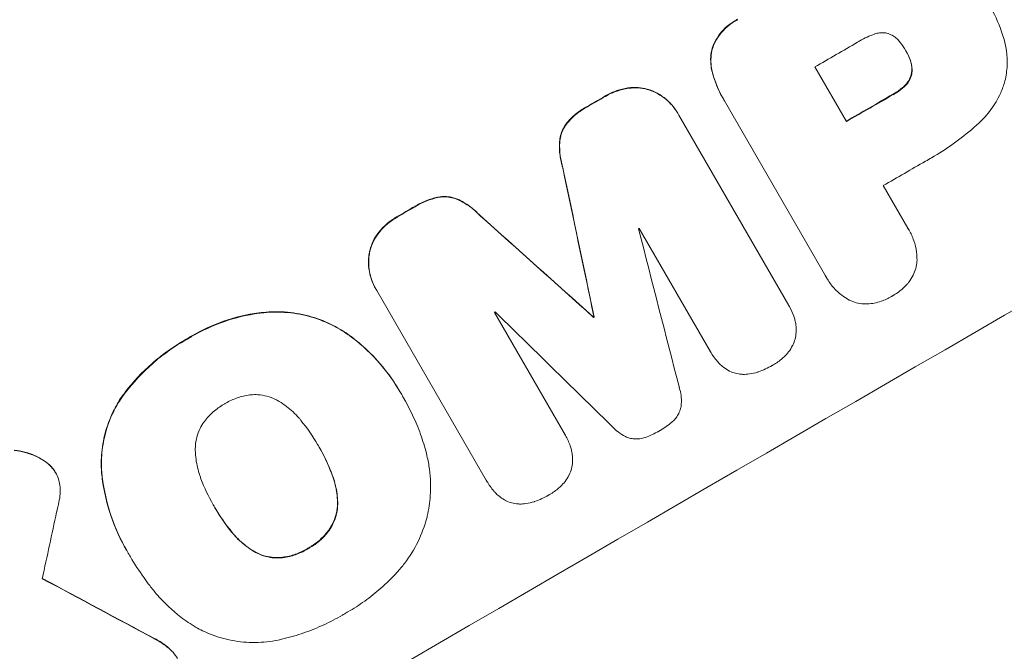
# Model space of a CAD drawing. Units: millimetres. Extents: x -3937 to 4543, y -3924 to 3735.
# Drawn here: x 2007 to 2118, y -1950 to -1879 of the extents above; entities that cross this region are included whole.
import ezdxf

# ---------------------------------------------------------------- set-up
doc = ezdxf.new("R2010")
doc.units = ezdxf.units.MM
doc.header["$LTSCALE"] = 20
doc.layers.add('2d', color=230, linetype='Continuous')

msp = doc.modelspace()

# ---------------------------------------------------------------- linework, layer by layer
at = {"layer": '2d', "lineweight": 0}
for p, q in [((2106.61, -1882.66), (2106.64, -1882.7)), ((2096.38, -1884.46), (2099.93, -1890.59)), ((2086.1, -1888), (2086.13, -1888.04)), ((2097.58, -1907.88), (2086.26, -1888.27)), ((2081.02, -1889.65), (2081.05, -1889.7)), ((2081.14, -1889.86), (2093.46, -1911.2)), ((2104.06, -1897.76), (2106.82, -1902.54)), ((2084.64, -1916.31), (2076.7, -1902.56)), ((2106.93, -1902.72), (2106.96, -1902.76)), ((2097.68, -1908.07), (2097.71, -1908.11)), ((2047.12, -1909.3), (2047.15, -1909.34)), ((2059.57, -1930.85), (2047.25, -1909.51)), ((2093.53, -1911.32), (2093.56, -1911.37)), ((2060.46, -1911.98), (2068.4, -1925.72)), ((2071.54, -1912.49), (2071.56, -1912.53)), ((2071.61, -1912.44), (2071.64, -1912.49)), ((2084.65, -1916.34), (2084.68, -1916.38)), ((2049.89, -1920.91), (2049.92, -1920.96)), ((2050.31, -1921.65), (2050.33, -1921.7)), ((2068.4, -1925.74), (2068.43, -1925.78)), ((2040.69, -1926.9), (2040.71, -1926.95)), ((2011.2, -1929.9), (2011.23, -1929.94)), ((2059.58, -1930.88), (2059.61, -1930.92)), ((2029, -1933.71), (2029.03, -1933.75)), ((2019.18, -1938.63), (2019.21, -1938.67)), ((2019.6, -1939.33), (2019.62, -1939.37))]:
    msp.add_line(p, q, dxfattribs=at)
for centre, major_axis, ratio, start_param, end_param in [((2099.89, -1889.22), (-952.63, -550), 0.052336, -1.683074, -1.458518), ((2143.07, -1964), (-950.9, -549), 0.052336, -1.68328, -1.458313), ((2125.66, -1933.85), (-950.03, -548.5), 0.052336, -1.575233, -1.570196), ((2121.21, -1926.15), (-950.9, -549), 0.052336, -1.550147, -1.548045), ((2129.2, -1939.98), (-950.9, -549), 0.052336, -1.575711, -1.570196), ((2133.34, -1947.15), (-950.03, -548.5), 0.052336, -1.575188, -1.570196), ((2076.55, -1848.79), (723.46, -3448.8), 0.005081, -1.558246, -1.553405), ((2121.21, -1926.15), (-950.9, -549), 0.052336, -1.527693, -1.52558), ((2186.8, -2039.75), (-2625.97, 2352.58), 0.005076, -1.522341, -1.517502), ((2128.57, -1938.89), (-950.03, -548.5), 0.052336, -1.546403, -1.546311), ((2080.54, -1855.69), (-1012.26, 3947.08), 0.003793, 1.581712, 1.58623), ((2128.57, -1938.89), (-950.03, -548.5), 0.052336, -1.529373, -1.52928), ((2210.05, -2080.02), (2917.78, -2859.95), 0.003773, 1.621248, 1.625756), ((2131.6, -1944.13), (-950.9, -549), 0.052336, -1.537909, -1.53783), ((2071.21, -1839.54), (344.85, 1595.95), 0.023624, 1.635339, 1.640039), ((2213.08, -2085.27), (-1838.54, 989.05), 0.014477, -1.459077, -1.452188)]:
    msp.add_ellipse(centre, major_axis=major_axis, ratio=ratio, start_param=start_param, end_param=end_param, dxfattribs=at)
at = {"layer": '2d', "lineweight": 0, "extrusion": (0, 0, -1)}
for centre, major_axis, ratio, start_param, end_param in [((2099.89, -1889.22), (950.9, 549), 0.052336, -1.68328, -1.458313), ((2121.21, -1926.15), (950.03, 548.5), 0.052336, -1.593568, -1.591464), ((2129.2, -1939.98), (950.03, 548.5), 0.052336, -1.571397, -1.565877), ((2076.55, -1848.79), (-722.8, 3445.66), 0.005081, -1.588217, -1.583372), ((2121.21, -1926.15), (950.03, 548.5), 0.052336, -1.616053, -1.613939), ((2186.8, -2039.75), (2623.58, -2350.44), 0.005076, -1.624125, -1.619282), ((2131.6, -1944.13), (950.03, 548.5), 0.052336, -1.603793, -1.603714), ((2213.08, -2085.27), (1836.87, -988.15), 0.014477, -1.689509, -1.682596)]:
    msp.add_ellipse(centre, major_axis=major_axis, ratio=ratio, start_param=start_param, end_param=end_param, dxfattribs=at)
at = {"layer": '2d', "lineweight": 0}
for points, knots in [([(2115.87, -1877.34), (2115.9, -1877.39), (2115.93, -1877.45), (2116.51, -1878.44), (2116.98, -1879.46), (2117.44, -1880.81), (2117.53, -1881.1), (2117.61, -1881.38)], [51.750604, 51.750604, 51.750604, 51.750604, 51.941877, 51.941877, 55.188244, 55.188244, 56.04104, 56.04104, 56.04104, 56.04104]), ([(2087.73, -1879.11), (2087.62, -1879.17), (2087.52, -1879.22), (2087.11, -1879.46), (2086.8, -1879.68), (2086.24, -1880.17), (2085.97, -1880.45), (2085.51, -1881.05), (2085.31, -1881.38), (2085.04, -1881.92), (2084.96, -1882.12), (2084.89, -1882.33)], [25.466659, 25.466659, 25.466659, 25.466659, 25.818817, 25.818817, 26.894623, 26.894623, 27.97043, 27.97043, 29.046236, 29.046236, 29.685197, 29.685197, 29.685197, 29.685197]), ([(2084.91, -1882.37), (2084.99, -1882.17), (2085.07, -1881.96), (2085.33, -1881.42), (2085.54, -1881.1), (2086, -1880.49), (2086.26, -1880.22), (2086.83, -1879.72), (2087.13, -1879.51), (2087.54, -1879.27), (2087.65, -1879.21), (2087.76, -1879.16)], [4.739961, 4.739961, 4.739961, 4.739961, 5.378946, 5.378946, 6.454744, 6.454744, 7.530542, 7.530542, 8.60634, 8.60634, 8.958498, 8.958498, 8.958498, 8.958498]), ([(2104.62, -1880.71), (2104.61, -1880.71), (2104.6, -1880.7), (2104.44, -1880.66), (2104.28, -1880.63), (2103.95, -1880.61), (2103.79, -1880.62), (2103.46, -1880.66), (2103.3, -1880.7), (2103.14, -1880.76), (2103.12, -1880.76), (2103.11, -1880.76)], [9.246192, 9.246192, 9.246192, 9.246192, 9.277038, 9.277038, 9.740894, 9.740894, 10.204751, 10.204751, 10.668607, 10.668607, 10.710232, 10.710232, 10.710232, 10.710232]), ([(2105.97, -1881.71), (2105.92, -1881.65), (2105.87, -1881.58), (2105.69, -1881.38), (2105.55, -1881.25), (2105.25, -1881.02), (2105.09, -1880.92), (2104.82, -1880.79), (2104.72, -1880.75), (2104.62, -1880.71)], [8.899952, 8.899952, 8.899952, 8.899952, 9.131179, 9.131179, 9.668303, 9.668303, 10.205427, 10.205427, 10.524717, 10.524717, 10.524717, 10.524717]), ([(2103.11, -1880.76), (2102.52, -1880.97), (2101.96, -1881.23), (2101.35, -1881.58), (2101.26, -1881.64), (2101.17, -1881.69)], [42.669146, 42.669146, 42.669146, 42.669146, 44.45714, 44.45714, 44.776005, 44.776005, 44.776005, 44.776005]), ([(2106.64, -1882.7), (2106.63, -1882.68), (2106.61, -1882.66), (2106.42, -1882.32), (2106.21, -1882.01), (2105.97, -1881.71)], [21.906338, 21.906338, 21.906338, 21.906338, 21.981248, 21.981248, 23.082221, 23.082221, 23.082221, 23.082221]), ([(2117.61, -1881.38), (2117.74, -1881.82), (2117.83, -1882.27), (2117.97, -1883.32), (2117.99, -1883.92), (2117.9, -1885.1), (2117.8, -1885.68), (2117.64, -1886.29), (2117.62, -1886.35), (2117.6, -1886.41)], [29.238355, 29.238355, 29.238355, 29.238355, 30.53042, 30.53042, 32.226555, 32.226555, 33.922689, 33.922689, 34.118845, 34.118845, 34.118845, 34.118845]), ([(2084.89, -1882.33), (2084.89, -1882.33), (2084.89, -1882.33), (2084.8, -1882.65), (2084.74, -1882.99), (2084.69, -1883.67), (2084.71, -1884.02), (2084.78, -1884.61), (2084.83, -1884.85), (2084.9, -1885.09)], [27.549453, 27.549453, 27.549453, 27.549453, 27.556309, 27.556309, 28.540455, 28.540455, 29.524602, 29.524602, 30.220348, 30.220348, 30.220348, 30.220348]), ([(2084.92, -1885.13), (2084.86, -1884.9), (2084.81, -1884.66), (2084.73, -1884.07), (2084.72, -1883.72), (2084.77, -1883.03), (2084.83, -1882.7), (2084.91, -1882.38), (2084.91, -1882.37), (2084.91, -1882.37)], [1.272546, 1.272546, 1.272546, 1.272546, 1.968292, 1.968292, 2.952438, 2.952438, 3.936585, 3.936585, 3.943441, 3.943441, 3.943441, 3.943441]), ([(2107.08, -1883.65), (2106.96, -1883.32), (2106.82, -1883.02), (2106.65, -1882.72), (2106.64, -1882.71), (2106.64, -1882.7)], [16.815346, 16.815346, 16.815346, 16.815346, 17.802865, 17.802865, 17.837061, 17.837061, 17.837061, 17.837061]), ([(2107.06, -1883.6), (2107.07, -1883.64), (2107.09, -1883.69), (2107.17, -1883.92), (2107.21, -1884.11), (2107.27, -1884.5), (2107.27, -1884.7), (2107.25, -1885.01), (2107.24, -1885.11), (2107.22, -1885.22)], [9.41459, 9.41459, 9.41459, 9.41459, 9.547864, 9.547864, 10.109499, 10.109499, 10.671134, 10.671134, 10.980643, 10.980643, 10.980643, 10.980643]), ([(2107.25, -1885.26), (2107.26, -1885.16), (2107.28, -1885.05), (2107.3, -1884.75), (2107.29, -1884.55), (2107.24, -1884.16), (2107.19, -1883.96), (2107.12, -1883.73), (2107.1, -1883.69), (2107.08, -1883.65)], [6.991815, 6.991815, 6.991815, 6.991815, 7.301315, 7.301315, 7.862953, 7.862953, 8.424591, 8.424591, 8.557868, 8.557868, 8.557868, 8.557868]), ([(2084.9, -1885.09), (2084.97, -1885.36), (2085.05, -1885.62), (2085.4, -1886.63), (2085.72, -1887.34), (2086.1, -1888)], [-3.056731, -3.056731, -3.056731, -3.056731, -2.265395, -2.265395, 0, 0, 0, 0]), ([(2086.26, -1888.27), (2086.22, -1888.19), (2086.17, -1888.12), (2086.13, -1888.04), (2085.75, -1887.39), (2085.42, -1886.68), (2085.08, -1885.67), (2085, -1885.4), (2084.92, -1885.13)], [-0.26474, -0.26474, -0.26474, -0.26474, 0, 0, 0, 2.265395, 2.265395, 3.056731, 3.056731, 3.056731, 3.056731]), ([(2107.22, -1885.22), (2107.21, -1885.26), (2107.2, -1885.29), (2107.15, -1885.49), (2107.09, -1885.65), (2106.94, -1885.96), (2106.84, -1886.11), (2106.65, -1886.36), (2106.56, -1886.47), (2106.46, -1886.56)], [9.779534, 9.779534, 9.779534, 9.779534, 9.895265, 9.895265, 10.390033, 10.390033, 10.8848, 10.8848, 11.281676, 11.281676, 11.281676, 11.281676]), ([(2106.48, -1886.61), (2106.58, -1886.51), (2106.68, -1886.41), (2106.87, -1886.16), (2106.96, -1886.01), (2107.12, -1885.7), (2107.17, -1885.54), (2107.23, -1885.34), (2107.24, -1885.3), (2107.25, -1885.26)], [4.550756, 4.550756, 4.550756, 4.550756, 4.947632, 4.947632, 5.442399, 5.442399, 5.937167, 5.937167, 6.052898, 6.052898, 6.052898, 6.052898]), ([(2075.43, -1886.81), (2075, -1886.87), (2074.58, -1886.97), (2073.74, -1887.26), (2073.32, -1887.46), (2072.91, -1887.69), (2072.88, -1887.71), (2072.85, -1887.73)], [29.375792, 29.375792, 29.375792, 29.375792, 30.597549, 30.597549, 31.927928, 31.927928, 32.024661, 32.024661, 32.024661, 32.024661]), ([(2072.88, -1887.77), (2072.91, -1887.76), (2072.94, -1887.74), (2073.35, -1887.5), (2073.77, -1887.31), (2074.61, -1887.02), (2075.03, -1886.92), (2075.46, -1886.85)], [10.546313, 10.546313, 10.546313, 10.546313, 10.643046, 10.643046, 11.973476, 11.973476, 13.195189, 13.195189, 13.195189, 13.195189]), ([(2077.86, -1887.01), (2077.76, -1886.98), (2077.67, -1886.96), (2077.25, -1886.84), (2076.91, -1886.79), (2076.21, -1886.74), (2075.85, -1886.75), (2075.47, -1886.8), (2075.45, -1886.8), (2075.43, -1886.81)], [19.860436, 19.860436, 19.860436, 19.860436, 20.15219, 20.15219, 21.159847, 21.159847, 22.167505, 22.167505, 22.226978, 22.226978, 22.226978, 22.226978]), ([(2075.46, -1886.85), (2075.48, -1886.85), (2075.5, -1886.85), (2075.87, -1886.8), (2076.23, -1886.78), (2076.93, -1886.83), (2077.28, -1886.89), (2077.69, -1887), (2077.79, -1887.03), (2077.88, -1887.06)], [10.017009, 10.017009, 10.017009, 10.017009, 10.076482, 10.076482, 11.08414, 11.08414, 12.091798, 12.091798, 12.383552, 12.383552, 12.383552, 12.383552]), ([(2081.02, -1889.65), (2080.83, -1889.33), (2080.61, -1889.01), (2080.09, -1888.42), (2079.8, -1888.14), (2079.17, -1887.66), (2078.82, -1887.45), (2078.27, -1887.17), (2078.06, -1887.09), (2077.86, -1887.01)], [18.057588, 18.057588, 18.057588, 18.057588, 19.18605, 19.18605, 20.314513, 20.314513, 21.442976, 21.442976, 22.086164, 22.086164, 22.086164, 22.086164]), ([(2077.88, -1887.06), (2078.09, -1887.13), (2078.3, -1887.22), (2078.85, -1887.49), (2079.19, -1887.7), (2079.83, -1888.19), (2080.12, -1888.46), (2080.64, -1889.06), (2080.86, -1889.37), (2081.08, -1889.75), (2081.11, -1889.81), (2081.14, -1889.86)], [14.029014, 14.029014, 14.029014, 14.029014, 14.672203, 14.672203, 15.800666, 15.800666, 16.929128, 16.929128, 18.057591, 18.057591, 18.24093, 18.24093, 18.24093, 18.24093]), ([(2106.46, -1886.56), (2106.38, -1886.63), (2106.31, -1886.7), (2105.93, -1887.02), (2105.61, -1887.25), (2105.24, -1887.47), (2105.19, -1887.5), (2105.14, -1887.52)], [26.077532, 26.077532, 26.077532, 26.077532, 26.359768, 26.359768, 27.505855, 27.505855, 27.661402, 27.661402, 27.661402, 27.661402]), ([(2105.17, -1887.57), (2105.22, -1887.54), (2105.26, -1887.52), (2105.64, -1887.3), (2105.96, -1887.07), (2106.34, -1886.74), (2106.41, -1886.68), (2106.48, -1886.61)], [9.012998, 9.012998, 9.012998, 9.012998, 9.168545, 9.168545, 10.314641, 10.314641, 10.596869, 10.596869, 10.596869, 10.596869]), ([(2117.6, -1886.41), (2117.46, -1886.84), (2117.29, -1887.26), (2116.78, -1888.29), (2116.41, -1888.89), (2115.56, -1890), (2115.08, -1890.5), (2114.57, -1890.95)], [40.401319, 40.401319, 40.401319, 40.401319, 41.716935, 41.716935, 43.703518, 43.703518, 45.650266, 45.650266, 45.650266, 45.650266]), ([(2070.86, -1888.88), (2070.76, -1888.94), (2070.66, -1888.99), (2070.16, -1889.28), (2069.78, -1889.55), (2069.09, -1890.15), (2068.79, -1890.47), (2068.51, -1890.81)], [32.605065, 32.605065, 32.605065, 32.605065, 32.9407, 32.9407, 34.313405, 34.313405, 35.552149, 35.552149, 35.552149, 35.552149]), ([(2068.54, -1890.86), (2068.81, -1890.51), (2069.12, -1890.2), (2069.8, -1889.6), (2070.19, -1889.32), (2070.68, -1889.04), (2070.78, -1888.98), (2070.88, -1888.93)], [8.369266, 8.369266, 8.369266, 8.369266, 9.60801, 9.60801, 10.980715, 10.980715, 11.316351, 11.316351, 11.316351, 11.316351]), ([(2068.51, -1890.81), (2068.37, -1891), (2068.24, -1891.21), (2068.03, -1891.66), (2067.94, -1891.9), (2067.81, -1892.37), (2067.77, -1892.61), (2067.75, -1892.87)], [19.255436, 19.255436, 19.255436, 19.255436, 19.935233, 19.935233, 20.673706, 20.673706, 21.397179, 21.397179, 21.397179, 21.397179]), ([(2067.78, -1892.91), (2067.79, -1892.66), (2067.84, -1892.41), (2067.96, -1891.94), (2068.05, -1891.7), (2068.27, -1891.26), (2068.39, -1891.05), (2068.54, -1890.86)], [2.229384, 2.229384, 2.229384, 2.229384, 2.952858, 2.952858, 3.691331, 3.691331, 4.371128, 4.371128, 4.371128, 4.371128]), ([(2114.57, -1890.95), (2114.46, -1891.05), (2114.34, -1891.15), (2113.48, -1891.9), (2112.7, -1892.51), (2111.12, -1893.65), (2110.3, -1894.17), (2109.26, -1894.77), (2109.03, -1894.9), (2108.8, -1895.02)], [130.386103, 130.386103, 130.386103, 130.386103, 130.821498, 130.821498, 133.665597, 133.665597, 136.509696, 136.509696, 137.281713, 137.281713, 137.281713, 137.281713]), ([(2067.75, -1892.87), (2067.72, -1893.37), (2067.74, -1893.88), (2067.87, -1894.84), (2067.97, -1895.31), (2068.11, -1895.75)], [45.135602, 45.135602, 45.135602, 45.135602, 46.568768, 46.568768, 47.899621, 47.899621, 47.899621, 47.899621]), ([(2068.14, -1895.8), (2068, -1895.35), (2067.9, -1894.89), (2067.77, -1893.92), (2067.75, -1893.41), (2067.78, -1892.91)], [1.773365, 1.773365, 1.773365, 1.773365, 3.10445, 3.10445, 4.537396, 4.537396, 4.537396, 4.537396]), ([(2054.37, -1899.01), (2053.94, -1899.08), (2053.52, -1899.19), (2052.64, -1899.49), (2052.19, -1899.7), (2051.69, -1899.99), (2051.61, -1900.03), (2051.53, -1900.08)], [31.840962, 31.840962, 31.840962, 31.840962, 33.069964, 33.069964, 34.508106, 34.508106, 34.786404, 34.786404, 34.786404, 34.786404]), ([(2051.56, -1900.13), (2051.64, -1900.08), (2051.72, -1900.03), (2052.21, -1899.74), (2052.67, -1899.54), (2053.55, -1899.23), (2053.97, -1899.12), (2054.4, -1899.05)], [11.225392, 11.225392, 11.225392, 11.225392, 11.50369, 11.50369, 12.941834, 12.941834, 14.170838, 14.170838, 14.170838, 14.170838]), ([(2056.53, -1899.37), (2056.3, -1899.26), (2056.06, -1899.18), (2055.59, -1899.05), (2055.34, -1899.01), (2054.85, -1898.98), (2054.61, -1898.98), (2054.37, -1899.01)], [14.139242, 14.139242, 14.139242, 14.139242, 14.861562, 14.861562, 15.604842, 15.604842, 16.280637, 16.280637, 16.280637, 16.280637]), ([(2054.4, -1899.05), (2054.63, -1899.03), (2054.87, -1899.02), (2055.37, -1899.05), (2055.62, -1899.1), (2056.09, -1899.22), (2056.33, -1899.31), (2056.55, -1899.42)], [7.499221, 7.499221, 7.499221, 7.499221, 8.175463, 8.175463, 8.918899, 8.918899, 9.640621, 9.640621, 9.640621, 9.640621]), ([(2058.85, -1901.12), (2058.53, -1900.79), (2058.18, -1900.47), (2057.41, -1899.88), (2056.97, -1899.6), (2056.53, -1899.37)], [28.497615, 28.497615, 28.497615, 28.497615, 29.817779, 29.817779, 31.259717, 31.259717, 31.259717, 31.259717]), ([(2056.55, -1899.42), (2057, -1899.65), (2057.43, -1899.92), (2058.21, -1900.52), (2058.55, -1900.83), (2058.87, -1901.17)], [21.75316, 21.75316, 21.75316, 21.75316, 23.1951, 23.1951, 24.515263, 24.515263, 24.515263, 24.515263]), ([(2049.53, -1901.25), (2049.5, -1901.26), (2049.47, -1901.28), (2049.06, -1901.52), (2048.69, -1901.78), (2048.02, -1902.37), (2047.72, -1902.68), (2047.45, -1903.02)], [31.511532, 31.511532, 31.511532, 31.511532, 31.617035, 31.617035, 32.935334, 32.935334, 34.15857, 34.15857, 34.15857, 34.15857]), ([(2047.48, -1903.07), (2047.75, -1902.73), (2048.05, -1902.41), (2048.71, -1901.83), (2049.08, -1901.57), (2049.49, -1901.33), (2049.53, -1901.31), (2049.56, -1901.29)], [7.998399, 7.998399, 7.998399, 7.998399, 9.221993, 9.221993, 10.53989, 10.53989, 10.645394, 10.645394, 10.645394, 10.645394]), ([(2106.82, -1902.54), (2106.87, -1902.61), (2106.91, -1902.69), (2107.17, -1903.12), (2107.35, -1903.52), (2107.63, -1904.35), (2107.74, -1904.78), (2107.83, -1905.52), (2107.85, -1905.81), (2107.85, -1906.11)], [19.841289, 19.841289, 19.841289, 19.841289, 20.102895, 20.102895, 21.359309, 21.359309, 22.615723, 22.615723, 23.449736, 23.449736, 23.449736, 23.449736]), ([(2047.45, -1903.02), (2047.44, -1903.04), (2047.43, -1903.06), (2047.2, -1903.36), (2047.01, -1903.66), (2046.7, -1904.3), (2046.58, -1904.63), (2046.47, -1905.05), (2046.44, -1905.14), (2046.42, -1905.24)], [26.227314, 26.227314, 26.227314, 26.227314, 26.284947, 26.284947, 27.296544, 27.296544, 28.308142, 28.308142, 28.595717, 28.595717, 28.595717, 28.595717]), ([(2046.45, -1905.28), (2046.47, -1905.19), (2046.49, -1905.09), (2046.6, -1904.67), (2046.72, -1904.34), (2047.03, -1903.71), (2047.22, -1903.4), (2047.45, -1903.1), (2047.47, -1903.09), (2047.48, -1903.07)], [3.753803, 3.753803, 3.753803, 3.753803, 4.041376, 4.041376, 5.052976, 5.052976, 6.064576, 6.064576, 6.12221, 6.12221, 6.12221, 6.12221]), ([(2046.42, -1905.24), (2046.38, -1905.46), (2046.35, -1905.68), (2046.31, -1906.3), (2046.32, -1906.7), (2046.43, -1907.49), (2046.52, -1907.88), (2046.77, -1908.62), (2046.93, -1908.97), (2047.12, -1909.3)], [-4.024467, -4.024467, -4.024467, -4.024467, -3.367199, -3.367199, -2.2448, -2.2448, -1.1224, -1.1224, 0, 0, 0, 0]), ([(2047.25, -1909.51), (2047.21, -1909.45), (2047.18, -1909.4), (2047.15, -1909.34), (2046.96, -1909.02), (2046.8, -1908.66), (2046.54, -1907.92), (2046.45, -1907.53), (2046.35, -1906.75), (2046.34, -1906.35), (2046.38, -1905.73), (2046.41, -1905.5), (2046.45, -1905.28)], [-0.190975, -0.190975, -0.190975, -0.190975, 0, 0, 0, 1.1224, 1.1224, 2.244799, 2.244799, 3.367199, 3.367199, 4.024468, 4.024468, 4.024468, 4.024468]), ([(2107.85, -1906.11), (2107.85, -1906.14), (2107.85, -1906.18), (2107.82, -1906.5), (2107.78, -1906.78), (2107.64, -1907.3), (2107.54, -1907.56), (2107.29, -1908.07), (2107.14, -1908.32), (2106.89, -1908.64), (2106.82, -1908.73), (2106.74, -1908.81)], [15.311043, 15.311043, 15.311043, 15.311043, 15.418105, 15.418105, 16.22958, 16.22958, 17.041058, 17.041058, 17.852537, 17.852537, 18.183197, 18.183197, 18.183197, 18.183197]), ([(2100.16, -1910.55), (2099.9, -1910.4), (2099.65, -1910.24), (2099.07, -1909.79), (2098.74, -1909.48), (2098.17, -1908.83), (2097.92, -1908.47), (2097.71, -1908.11), (2097.67, -1908.03), (2097.62, -1907.96), (2097.58, -1907.88)], [-3.342079, -3.342079, -3.342079, -3.342079, -2.501367, -2.501367, -1.250684, -1.250684, 0, 0, 0, 0.26721, 0.26721, 0.26721, 0.26721]), ([(2106.74, -1908.81), (2106.56, -1909.01), (2106.37, -1909.2), (2105.85, -1909.65), (2105.5, -1909.9), (2105.12, -1910.12), (2105.09, -1910.14), (2105.06, -1910.16)], [27.506744, 27.506744, 27.506744, 27.506744, 28.260238, 28.260238, 29.488942, 29.488942, 29.591786, 29.591786, 29.591786, 29.591786]), ([(2103.06, -1910.94), (2102.95, -1910.96), (2102.83, -1910.98), (2102.43, -1911.04), (2102.14, -1911.04), (2101.58, -1911.01), (2101.3, -1910.96), (2100.77, -1910.82), (2100.51, -1910.72), (2100.22, -1910.58), (2100.19, -1910.56), (2100.16, -1910.55)], [20.905544, 20.905544, 20.905544, 20.905544, 21.227911, 21.227911, 22.044379, 22.044379, 22.860848, 22.860848, 23.677305, 23.677305, 23.776444, 23.776444, 23.776444, 23.776444]), ([(2105.06, -1910.16), (2105.03, -1910.17), (2105.01, -1910.18), (2104.62, -1910.41), (2104.23, -1910.59), (2103.57, -1910.81), (2103.32, -1910.88), (2103.06, -1910.94)], [29.75617, 29.75617, 29.75617, 29.75617, 29.842971, 29.842971, 31.086447, 31.086447, 31.836467, 31.836467, 31.836467, 31.836467]), ([(2093.46, -1911.2), (2093.49, -1911.26), (2093.53, -1911.31), (2093.74, -1911.69), (2093.9, -1912.03), (2094.08, -1912.54), (2094.12, -1912.69), (2094.16, -1912.84)], [17.378764, 17.378764, 17.378764, 17.378764, 17.572183, 17.572183, 18.670314, 18.670314, 19.110866, 19.110866, 19.110866, 19.110866]), ([(2034.57, -1911.97), (2034.39, -1911.99), (2034.2, -1912.01), (2032.67, -1912.21), (2031.34, -1912.53), (2028.81, -1913.41), (2027.6, -1913.97), (2026.33, -1914.72), (2026.15, -1914.82), (2025.98, -1914.93)], [84.028184, 84.028184, 84.028184, 84.028184, 84.555537, 84.555537, 88.402846, 88.402846, 92.250155, 92.250155, 92.854205, 92.854205, 92.854205, 92.854205]), ([(2026.01, -1914.97), (2026.18, -1914.87), (2026.35, -1914.76), (2027.63, -1914.02), (2028.84, -1913.46), (2031.37, -1912.58), (2032.7, -1912.26), (2034.23, -1912.05), (2034.41, -1912.03), (2034.6, -1912.01)], [30.157448, 30.157448, 30.157448, 30.157448, 30.761501, 30.761501, 34.608824, 34.608824, 38.456148, 38.456148, 38.983502, 38.983502, 38.983502, 38.983502]), ([(2044.03, -1914.44), (2043.43, -1914.02), (2042.79, -1913.64), (2041.3, -1912.91), (2040.44, -1912.6), (2038.72, -1912.14), (2037.81, -1911.99), (2036.12, -1911.88), (2035.34, -1911.89), (2034.57, -1911.97)], [48.668721, 48.668721, 48.668721, 48.668721, 50.760892, 50.760892, 53.430702, 53.430702, 56.103828, 56.103828, 58.299283, 58.299283, 58.299283, 58.299283]), ([(2034.6, -1912.01), (2035.37, -1911.93), (2036.15, -1911.92), (2037.84, -1912.03), (2038.75, -1912.19), (2040.47, -1912.64), (2041.33, -1912.96), (2042.82, -1913.69), (2043.46, -1914.06), (2044.06, -1914.48)], [27.203884, 27.203884, 27.203884, 27.203884, 29.403013, 29.403013, 32.077428, 32.077428, 34.745959, 34.745959, 36.834465, 36.834465, 36.834465, 36.834465]), ([(2094.16, -1912.84), (2094.2, -1913.01), (2094.24, -1913.19), (2094.3, -1913.65), (2094.31, -1913.93), (2094.29, -1914.21)], [14.566472, 14.566472, 14.566472, 14.566472, 15.083659, 15.083659, 15.873674, 15.873674, 15.873674, 15.873674]), ([(2025.98, -1914.93), (2025.84, -1915), (2025.71, -1915.08), (2024.97, -1915.51), (2024.37, -1915.9), (2023.19, -1916.75), (2022.61, -1917.2), (2020.94, -1918.67), (2019.91, -1919.77), (2018.87, -1921.13), (2018.74, -1921.31), (2018.62, -1921.48)], [101.234792, 101.234792, 101.234792, 101.234792, 101.696834, 101.696834, 103.81806, 103.81806, 105.939286, 105.939286, 110.181738, 110.181738, 110.788553, 110.788553, 110.788553, 110.788553]), ([(2018.65, -1921.53), (2018.77, -1921.35), (2018.9, -1921.18), (2019.94, -1919.82), (2020.97, -1918.71), (2022.64, -1917.25), (2023.21, -1916.79), (2024.39, -1915.95), (2024.99, -1915.56), (2025.74, -1915.12), (2025.87, -1915.05), (2026.01, -1914.97)], [24.821292, 24.821292, 24.821292, 24.821292, 25.428112, 25.428112, 29.670583, 29.670583, 31.791818, 31.791818, 33.913053, 33.913053, 34.375097, 34.375097, 34.375097, 34.375097]), ([(2049.89, -1920.91), (2049.39, -1920.05), (2048.81, -1919.19), (2047.5, -1917.54), (2046.76, -1916.75), (2045.36, -1915.45), (2044.71, -1914.92), (2044.03, -1914.44)], [47.981153, 47.981153, 47.981153, 47.981153, 50.974894, 50.974894, 53.968636, 53.968636, 56.307594, 56.307594, 56.307594, 56.307594]), ([(2044.06, -1914.48), (2044.23, -1914.6), (2044.39, -1914.73), (2045.66, -1915.7), (2046.67, -1916.65), (2048.48, -1918.72), (2049.26, -1919.83), (2050.01, -1921.12), (2050.1, -1921.28), (2050.19, -1921.44)], [54.51859, 54.51859, 54.51859, 54.51859, 55.099619, 55.099619, 59.030752, 59.030752, 62.961885, 62.961885, 63.509859, 63.509859, 63.509859, 63.509859]), ([(2094.29, -1914.21), (2094.29, -1914.22), (2094.29, -1914.22), (2094.27, -1914.48), (2094.23, -1914.73), (2094.11, -1915.2), (2094.02, -1915.43), (2093.9, -1915.67), (2093.9, -1915.69), (2093.89, -1915.7)], [13.725071, 13.725071, 13.725071, 13.725071, 13.746719, 13.746719, 14.470193, 14.470193, 15.193736, 15.193736, 15.241017, 15.241017, 15.241017, 15.241017]), ([(2093.89, -1915.7), (2093.76, -1915.95), (2093.61, -1916.18), (2093.3, -1916.6), (2093.13, -1916.78), (2092.95, -1916.95)], [18.144535, 18.144535, 18.144535, 18.144535, 18.925391, 18.925391, 19.625949, 19.625949, 19.625949, 19.625949]), ([(2085.7, -1917.73), (2085.62, -1917.65), (2085.53, -1917.56), (2085.16, -1917.13), (2084.9, -1916.76), (2084.68, -1916.38), (2084.67, -1916.36), (2084.65, -1916.33), (2084.64, -1916.31)], [-1.645722, -1.645722, -1.645722, -1.645722, -1.301218, -1.301218, 0, 0, 0, 0.084765, 0.084765, 0.084765, 0.084765]), ([(2092.95, -1916.95), (2092.89, -1917.01), (2092.82, -1917.07), (2092.43, -1917.41), (2092.08, -1917.66), (2091.7, -1917.88), (2091.69, -1917.88), (2091.68, -1917.89)], [28.641099, 28.641099, 28.641099, 28.641099, 28.882919, 28.882919, 30.138742, 30.138742, 30.181151, 30.181151, 30.181151, 30.181151]), ([(2086.8, -1918.55), (2086.58, -1918.43), (2086.36, -1918.29), (2085.99, -1918.01), (2085.84, -1917.88), (2085.7, -1917.73)], [23.197907, 23.197907, 23.197907, 23.197907, 23.919976, 23.919976, 24.497335, 24.497335, 24.497335, 24.497335]), ([(2091.68, -1917.89), (2091.65, -1917.91), (2091.63, -1917.92), (2091.12, -1918.21), (2090.6, -1918.45), (2090.03, -1918.65), (2090.01, -1918.66), (2089.99, -1918.66)], [39.69596, 39.69596, 39.69596, 39.69596, 39.782785, 39.782785, 41.44058, 41.44058, 41.508919, 41.508919, 41.508919, 41.508919]), ([(2088.32, -1918.93), (2088.27, -1918.92), (2088.22, -1918.92), (2087.93, -1918.9), (2087.7, -1918.86), (2087.27, -1918.75), (2087.05, -1918.67), (2086.82, -1918.56), (2086.81, -1918.55), (2086.8, -1918.55)], [18.144523, 18.144523, 18.144523, 18.144523, 18.286115, 18.286115, 18.963471, 18.963471, 19.640645, 19.640645, 19.677993, 19.677993, 19.677993, 19.677993]), ([(2089.99, -1918.66), (2089.69, -1918.77), (2089.37, -1918.84), (2088.81, -1918.91), (2088.56, -1918.93), (2088.32, -1918.93)], [23.581286, 23.581286, 23.581286, 23.581286, 24.49388, 24.49388, 25.185987, 25.185987, 25.185987, 25.185987]), ([(2081.19, -1920.45), (2081.28, -1920.72), (2081.34, -1921), (2081.42, -1921.61), (2081.43, -1921.93), (2081.4, -1922.35), (2081.39, -1922.45), (2081.38, -1922.55)], [15.487269, 15.487269, 15.487269, 15.487269, 16.303901, 16.303901, 17.209524, 17.209524, 17.502332, 17.502332, 17.502332, 17.502332]), ([(2018.62, -1921.48), (2018.27, -1922), (2017.96, -1922.54), (2017.31, -1923.88), (2017.01, -1924.69), (2016.58, -1926.29), (2016.44, -1927.14), (2016.34, -1928.6), (2016.34, -1929.21), (2016.38, -1929.81)], [65.47436, 65.47436, 65.47436, 65.47436, 67.243652, 67.243652, 69.736552, 69.736552, 72.225329, 72.225329, 73.928914, 73.928914, 73.928914, 73.928914]), ([(2016.4, -1929.85), (2016.36, -1929.25), (2016.36, -1928.65), (2016.46, -1927.19), (2016.61, -1926.35), (2017.03, -1924.74), (2017.33, -1923.93), (2017.98, -1922.59), (2018.29, -1922.05), (2018.65, -1921.53)], [5.762452, 5.762452, 5.762452, 5.762452, 7.460154, 7.460154, 9.946872, 9.946872, 12.441844, 12.441844, 14.217035, 14.217035, 14.217035, 14.217035]), ([(2033.11, -1921.22), (2033.07, -1921.22), (2033.04, -1921.23), (2032.52, -1921.3), (2032.05, -1921.41), (2031.15, -1921.72), (2030.73, -1921.92), (2030.29, -1922.17), (2030.24, -1922.2), (2030.2, -1922.23)], [29.88869, 29.88869, 29.88869, 29.88869, 29.992478, 29.992478, 31.357567, 31.357567, 32.722657, 32.722657, 32.883672, 32.883672, 32.883672, 32.883672]), ([(2036.31, -1921.95), (2036.18, -1921.87), (2036.04, -1921.8), (2035.59, -1921.58), (2035.26, -1921.46), (2034.62, -1921.29), (2034.28, -1921.23), (2033.66, -1921.19), (2033.39, -1921.19), (2033.11, -1921.22)], [18.559814, 18.559814, 18.559814, 18.559814, 19.00765, 19.00765, 20.007414, 20.007414, 21.008551, 21.008551, 21.789661, 21.789661, 21.789661, 21.789661]), ([(2050.19, -1921.44), (2050.24, -1921.52), (2050.29, -1921.61), (2050.71, -1922.35), (2051.07, -1923.04), (2051.71, -1924.45), (2052.01, -1925.19), (2052.5, -1926.63), (2052.71, -1927.33), (2052.88, -1928.04)], [72.620198, 72.620198, 72.620198, 72.620198, 72.91595, 72.91595, 75.190782, 75.190782, 77.465614, 77.465614, 79.54846, 79.54846, 79.54846, 79.54846]), ([(2030.2, -1922.23), (2030.15, -1922.25), (2030.11, -1922.28), (2029.67, -1922.54), (2029.28, -1922.81), (2028.55, -1923.45), (2028.22, -1923.81), (2027.9, -1924.22), (2027.88, -1924.25), (2027.86, -1924.27)], [33.050866, 33.050866, 33.050866, 33.050866, 33.200973, 33.200973, 34.586536, 34.586536, 35.972098, 35.972098, 36.055573, 36.055573, 36.055573, 36.055573]), ([(2038.75, -1924.09), (2038.68, -1924), (2038.61, -1923.92), (2038.11, -1923.35), (2037.64, -1922.91), (2036.86, -1922.31), (2036.59, -1922.13), (2036.31, -1921.95)], [30.818083, 30.818083, 30.818083, 30.818083, 31.1377, 31.1377, 32.967804, 32.967804, 33.900381, 33.900381, 33.900381, 33.900381]), ([(2081.38, -1922.55), (2081.36, -1922.62), (2081.35, -1922.69), (2081.28, -1922.94), (2081.21, -1923.12), (2081.04, -1923.47), (2080.94, -1923.64), (2080.7, -1923.95), (2080.57, -1924.09), (2080.4, -1924.24), (2080.38, -1924.25), (2080.36, -1924.27)], [10.817309, 10.817309, 10.817309, 10.817309, 11.039877, 11.039877, 11.592038, 11.592038, 12.1442, 12.1442, 12.696361, 12.696361, 12.772468, 12.772468, 12.772468, 12.772468]), ([(2027.86, -1924.27), (2027.7, -1924.5), (2027.56, -1924.74), (2027.29, -1925.31), (2027.17, -1925.63), (2027, -1926.28), (2026.94, -1926.62), (2026.9, -1927.12), (2026.9, -1927.28), (2026.9, -1927.43)], [26.229698, 26.229698, 26.229698, 26.229698, 27.022739, 27.022739, 28.024332, 28.024332, 29.024433, 29.024433, 29.466525, 29.466525, 29.466525, 29.466525]), ([(2040.71, -1926.95), (2040.68, -1926.9), (2040.65, -1926.85), (2040.09, -1925.87), (2039.46, -1924.95), (2038.75, -1924.09)], [60.457691, 60.457691, 60.457691, 60.457691, 60.631129, 60.631129, 63.861555, 63.861555, 63.861555, 63.861555]), ([(2075.41, -1926.01), (2075.32, -1925.97), (2075.24, -1925.93), (2074.86, -1925.75), (2074.58, -1925.57), (2074.09, -1925.2), (2073.88, -1925), (2073.68, -1924.8)], [27.050214, 27.050214, 27.050214, 27.050214, 27.313462, 27.313462, 28.255173, 28.255173, 29.06328, 29.06328, 29.06328, 29.06328]), ([(2080.36, -1924.27), (2079.94, -1924.63), (2079.5, -1924.95), (2079.01, -1925.23), (2078.98, -1925.24), (2078.95, -1925.26)], [37.273304, 37.273304, 37.273304, 37.273304, 38.851695, 38.851695, 38.958269, 38.958269, 38.958269, 38.958269]), ([(2068.4, -1925.72), (2068.41, -1925.74), (2068.42, -1925.76), (2068.63, -1926.13), (2068.81, -1926.52), (2069, -1927.07), (2069.04, -1927.22), (2069.08, -1927.37)], [19.484361, 19.484361, 19.484361, 19.484361, 19.550853, 19.550853, 20.772323, 20.772323, 21.214634, 21.214634, 21.214634, 21.214634]), ([(2077.4, -1925.99), (2077.38, -1925.99), (2077.36, -1926), (2077.16, -1926.07), (2076.97, -1926.12), (2076.57, -1926.17), (2076.37, -1926.17), (2075.98, -1926.15), (2075.79, -1926.12), (2075.54, -1926.05), (2075.47, -1926.03), (2075.41, -1926.01)], [14.021832, 14.021832, 14.021832, 14.021832, 14.069698, 14.069698, 14.632682, 14.632682, 15.195666, 15.195666, 15.75865, 15.75865, 15.967636, 15.967636, 15.967636, 15.967636]), ([(2078.95, -1925.26), (2078.93, -1925.28), (2078.9, -1925.29), (2078.42, -1925.57), (2077.92, -1925.8), (2077.4, -1925.99)], [39.670239, 39.670239, 39.670239, 39.670239, 39.752708, 39.752708, 41.348273, 41.348273, 41.348273, 41.348273]), ([(2042.23, -1930.1), (2041.83, -1929.05), (2041.34, -1928.04), (2040.77, -1927.05), (2040.74, -1927), (2040.71, -1926.95)], [59.332158, 59.332158, 59.332158, 59.332158, 62.589611, 62.589611, 62.764075, 62.764075, 62.764075, 62.764075]), ([(2040.79, -1927.08), (2041.19, -1927.78), (2041.56, -1928.51), (2041.99, -1929.53), (2042.1, -1929.79), (2042.2, -1930.06)], [39.338774, 39.338774, 39.338774, 39.338774, 41.766901, 41.766901, 42.60127, 42.60127, 42.60127, 42.60127]), ([(2009.72, -1928.46), (2009.53, -1928.35), (2009.33, -1928.24), (2008.69, -1927.92), (2008.23, -1927.76), (2007.39, -1927.54), (2007, -1927.46), (2006.6, -1927.42)], [26.380788, 26.380788, 26.380788, 26.380788, 27.02453, 27.02453, 28.44516, 28.44516, 29.618621, 29.618621, 29.618621, 29.618621]), ([(2006.62, -1927.47), (2007.03, -1927.51), (2007.42, -1927.58), (2008.25, -1927.8), (2008.71, -1927.97), (2009.36, -1928.28), (2009.56, -1928.39), (2009.75, -1928.51)], [15.906741, 15.906741, 15.906741, 15.906741, 17.080207, 17.080207, 18.50084, 18.50084, 19.144585, 19.144585, 19.144585, 19.144585]), ([(2026.9, -1927.43), (2026.91, -1927.77), (2026.94, -1928.12), (2027.06, -1929.07), (2027.21, -1929.68), (2027.45, -1930.38), (2027.49, -1930.5), (2027.53, -1930.62)], [-4.491603, -4.491603, -4.491603, -4.491603, -3.525731, -3.525731, -1.762866, -1.762866, -1.405996, -1.405996, -1.405996, -1.405996]), ([(2052.88, -1928.04), (2053, -1928.55), (2053.1, -1929.06), (2053.29, -1930.55), (2053.32, -1931.54), (2053.2, -1933.3), (2053.09, -1934.07), (2052.92, -1934.81)], [48.879645, 48.879645, 48.879645, 48.879645, 50.345434, 50.345434, 53.139151, 53.139151, 55.384249, 55.384249, 55.384249, 55.384249]), ([(2069.08, -1927.37), (2069.13, -1927.54), (2069.16, -1927.72), (2069.22, -1928.18), (2069.23, -1928.46), (2069.22, -1928.74)], [14.572282, 14.572282, 14.572282, 14.572282, 15.089744, 15.089744, 15.879698, 15.879698, 15.879698, 15.879698]), ([(2010.92, -1929.47), (2010.9, -1929.45), (2010.89, -1929.44), (2010.67, -1929.19), (2010.44, -1928.97), (2010.04, -1928.66), (2009.88, -1928.56), (2009.72, -1928.46)], [15.104705, 15.104705, 15.104705, 15.104705, 15.167238, 15.167238, 16.057411, 16.057411, 16.591988, 16.591988, 16.591988, 16.591988]), ([(2009.75, -1928.51), (2009.91, -1928.6), (2010.07, -1928.71), (2010.46, -1929.01), (2010.7, -1929.23), (2010.91, -1929.48), (2010.93, -1929.5), (2010.94, -1929.52)], [11.962048, 11.962048, 11.962048, 11.962048, 12.49485, 12.49485, 13.385986, 13.385986, 13.449441, 13.449441, 13.449441, 13.449441]), ([(2069.22, -1928.74), (2069.22, -1928.74), (2069.22, -1928.75), (2069.2, -1929.01), (2069.16, -1929.26), (2069.03, -1929.72), (2068.95, -1929.96), (2068.83, -1930.2), (2068.82, -1930.22), (2068.81, -1930.23)], [13.730173, 13.730173, 13.730173, 13.730173, 13.751427, 13.751427, 14.474839, 14.474839, 15.199027, 15.199027, 15.246717, 15.246717, 15.246717, 15.246717]), ([(2010.94, -1929.52), (2011.05, -1929.65), (2011.14, -1929.8), (2011.35, -1930.16), (2011.46, -1930.39), (2011.62, -1930.86), (2011.68, -1931.09), (2011.71, -1931.33)], [11.550352, 11.550352, 11.550352, 11.550352, 12.052326, 12.052326, 12.80381, 12.80381, 13.471408, 13.471408, 13.471408, 13.471408]), ([(2016.38, -1929.81), (2016.4, -1930.08), (2016.43, -1930.36), (2016.66, -1932.07), (2016.99, -1933.48), (2017.92, -1936.17), (2018.51, -1937.45), (2019.18, -1938.63)], [-8.940968, -8.940968, -8.940968, -8.940968, -8.153689, -8.153689, -4.076844, -4.076844, 0, 0, 0, 0]), ([(2019.57, -1939.27), (2019.44, -1939.07), (2019.32, -1938.87), (2019.21, -1938.67), (2018.53, -1937.5), (2017.94, -1936.22), (2017.02, -1933.52), (2016.69, -1932.11), (2016.46, -1930.4), (2016.43, -1930.13), (2016.4, -1929.85)], [-0.689945, -0.689945, -0.689945, -0.689945, 0, 0, 0, 4.079917, 4.079917, 8.159835, 8.159835, 8.941395, 8.941395, 8.941395, 8.941395]), ([(2042.2, -1930.06), (2042.25, -1930.18), (2042.29, -1930.3), (2042.54, -1931.02), (2042.68, -1931.64), (2042.81, -1932.6), (2042.84, -1932.92), (2042.84, -1933.24)], [30.449164, 30.449164, 30.449164, 30.449164, 30.814511, 30.814511, 32.625627, 32.625627, 33.533145, 33.533145, 33.533145, 33.533145]), ([(2042.87, -1933.28), (2042.86, -1932.96), (2042.84, -1932.64), (2042.71, -1931.69), (2042.56, -1931.06), (2042.32, -1930.34), (2042.27, -1930.22), (2042.23, -1930.1)], [24.473713, 24.473713, 24.473713, 24.473713, 25.381231, 25.381231, 27.192348, 27.192348, 27.557697, 27.557697, 27.557697, 27.557697]), ([(2068.81, -1930.23), (2068.69, -1930.48), (2068.54, -1930.71), (2068.22, -1931.13), (2068.05, -1931.31), (2067.87, -1931.48)], [18.151421, 18.151421, 18.151421, 18.151421, 18.932999, 18.932999, 19.633798, 19.633798, 19.633798, 19.633798]), ([(2011.71, -1931.33), (2011.75, -1931.66), (2011.76, -1932), (2011.72, -1932.65), (2011.67, -1932.95), (2011.6, -1933.25)], [18.353511, 18.353511, 18.353511, 18.353511, 19.310602, 19.310602, 20.205398, 20.205398, 20.205398, 20.205398]), ([(2027.53, -1930.62), (2027.91, -1931.65), (2028.38, -1932.63), (2028.91, -1933.54), (2028.95, -1933.61), (2028.99, -1933.68), (2029.03, -1933.75)], [-3.159977, -3.159977, -3.159977, -3.159977, 0, 0, 0, 0.244222, 0.244222, 0.244222, 0.244222]), ([(2060.63, -1932.27), (2060.55, -1932.19), (2060.46, -1932.1), (2060.09, -1931.66), (2059.83, -1931.3), (2059.61, -1930.92), (2059.6, -1930.9), (2059.58, -1930.87), (2059.57, -1930.85)], [-1.645817, -1.645817, -1.645817, -1.645817, -1.30148, -1.30148, 0, 0, 0, 0.084765, 0.084765, 0.084765, 0.084765]), ([(2067.87, -1931.48), (2067.81, -1931.54), (2067.75, -1931.6), (2067.36, -1931.94), (2067, -1932.19), (2066.63, -1932.41), (2066.62, -1932.42), (2066.6, -1932.42)], [28.652609, 28.652609, 28.652609, 28.652609, 28.894819, 28.894819, 30.15145, 30.15145, 30.193896, 30.193896, 30.193896, 30.193896]), ([(2061.73, -1933.08), (2061.51, -1932.97), (2061.29, -1932.83), (2060.92, -1932.55), (2060.77, -1932.42), (2060.63, -1932.27)], [23.208952, 23.208952, 23.208952, 23.208952, 23.930918, 23.930918, 24.508643, 24.508643, 24.508643, 24.508643]), ([(2066.6, -1932.42), (2066.58, -1932.44), (2066.55, -1932.45), (2066.05, -1932.75), (2065.53, -1932.99), (2064.96, -1933.18), (2064.94, -1933.19), (2064.92, -1933.2)], [39.712576, 39.712576, 39.712576, 39.712576, 39.799476, 39.799476, 41.459042, 41.459042, 41.527103, 41.527103, 41.527103, 41.527103]), ([(2029.03, -1933.75), (2029.05, -1933.79), (2029.08, -1933.84), (2029.1, -1933.88), (2029.65, -1934.83), (2030.29, -1935.76), (2031.01, -1936.64)], [-0.149133, -0.149133, -0.149133, -0.149133, 0, 0, 0, 3.282215, 3.282215, 3.282215, 3.282215]), ([(2042.84, -1933.24), (2042.85, -1933.39), (2042.84, -1933.55), (2042.81, -1934.05), (2042.75, -1934.38), (2042.58, -1935.02), (2042.46, -1935.35), (2042.19, -1935.91), (2042.05, -1936.15), (2041.89, -1936.38)], [18.388913, 18.388913, 18.388913, 18.388913, 18.829498, 18.829498, 19.819894, 19.819894, 20.811646, 20.811646, 21.605018, 21.605018, 21.605018, 21.605018]), ([(2041.91, -1936.42), (2042.07, -1936.19), (2042.22, -1935.95), (2042.49, -1935.39), (2042.61, -1935.07), (2042.78, -1934.43), (2042.84, -1934.09), (2042.87, -1933.59), (2042.87, -1933.44), (2042.87, -1933.28)], [10.111709, 10.111709, 10.111709, 10.111709, 10.906746, 10.906746, 11.899082, 11.899082, 12.888897, 12.888897, 13.32783, 13.32783, 13.32783, 13.32783]), ([(2063.25, -1933.46), (2063.2, -1933.46), (2063.15, -1933.46), (2062.86, -1933.44), (2062.63, -1933.4), (2062.2, -1933.29), (2061.98, -1933.21), (2061.75, -1933.1), (2061.74, -1933.09), (2061.73, -1933.08)], [18.153284, 18.153284, 18.153284, 18.153284, 18.29473, 18.29473, 18.972541, 18.972541, 19.649899, 19.649899, 19.687511, 19.687511, 19.687511, 19.687511]), ([(2064.92, -1933.2), (2064.61, -1933.3), (2064.3, -1933.38), (2063.74, -1933.45), (2063.49, -1933.47), (2063.25, -1933.46)], [23.59196, 23.59196, 23.59196, 23.59196, 24.504981, 24.504981, 25.197876, 25.197876, 25.197876, 25.197876]), ([(2052.92, -1934.81), (2052.9, -1934.89), (2052.88, -1934.96), (2052.62, -1935.92), (2052.3, -1936.81), (2051.46, -1938.53), (2050.95, -1939.36), (2050.1, -1940.47), (2049.82, -1940.8), (2049.53, -1941.12)], [54.443487, 54.443487, 54.443487, 54.443487, 54.681155, 54.681155, 57.416835, 57.416835, 60.152515, 60.152515, 61.373932, 61.373932, 61.373932, 61.373932]), ([(2033.42, -1938.72), (2033.13, -1938.55), (2032.85, -1938.36), (2032.09, -1937.77), (2031.63, -1937.34), (2031.14, -1936.78), (2031.06, -1936.69), (2030.98, -1936.59)], [-4.516603, -4.516603, -4.516603, -4.516603, -3.557979, -3.557979, -1.778989, -1.778989, -1.42751, -1.42751, -1.42751, -1.42751]), ([(2031.01, -1936.64), (2031.09, -1936.73), (2031.16, -1936.82), (2031.65, -1937.38), (2032.11, -1937.82), (2032.88, -1938.4), (2033.16, -1938.59), (2033.45, -1938.77)], [1.427472, 1.427472, 1.427472, 1.427472, 1.777792, 1.777792, 3.555584, 3.555584, 4.516423, 4.516423, 4.516423, 4.516423]), ([(2041.89, -1936.38), (2041.86, -1936.41), (2041.84, -1936.44), (2041.53, -1936.85), (2041.2, -1937.19), (2040.5, -1937.81), (2040.12, -1938.08), (2039.67, -1938.35), (2039.61, -1938.38), (2039.54, -1938.42)], [29.458032, 29.458032, 29.458032, 29.458032, 29.563265, 29.563265, 30.908816, 30.908816, 32.254367, 32.254367, 32.473269, 32.473269, 32.473269, 32.473269]), ([(2039.57, -1938.46), (2039.63, -1938.43), (2039.7, -1938.39), (2040.15, -1938.13), (2040.52, -1937.86), (2041.23, -1937.24), (2041.56, -1936.89), (2041.87, -1936.48), (2041.89, -1936.45), (2041.91, -1936.42)], [10.533977, 10.533977, 10.533977, 10.533977, 10.752878, 10.752878, 12.097655, 12.097655, 13.442431, 13.442431, 13.549123, 13.549123, 13.549123, 13.549123]), ([(2021.79, -1942.61), (2021.57, -1942.32), (2021.36, -1942.03), (2020.6, -1940.97), (2020.09, -1940.17), (2019.62, -1939.37), (2019.61, -1939.34), (2019.59, -1939.3), (2019.57, -1939.27)], [-3.824902, -3.824902, -3.824902, -3.824902, -2.78425, -2.78425, 0, 0, 0, 0.118189, 0.118189, 0.118189, 0.118189]), ([(2036.62, -1939.44), (2036.34, -1939.47), (2036.05, -1939.48), (2035.42, -1939.43), (2035.09, -1939.38), (2034.45, -1939.21), (2034.13, -1939.09), (2033.69, -1938.88), (2033.55, -1938.8), (2033.42, -1938.72)], [25.876684, 25.876684, 25.876684, 25.876684, 26.691652, 26.691652, 27.680972, 27.680972, 28.668818, 28.668818, 29.103749, 29.103749, 29.103749, 29.103749]), ([(2033.45, -1938.77), (2033.58, -1938.85), (2033.71, -1938.92), (2034.16, -1939.14), (2034.48, -1939.26), (2035.11, -1939.42), (2035.45, -1939.48), (2036.08, -1939.52), (2036.36, -1939.52), (2036.65, -1939.49)], [2.528609, 2.528609, 2.528609, 2.528609, 2.963542, 2.963542, 3.951389, 3.951389, 4.940712, 4.940712, 5.755682, 5.755682, 5.755682, 5.755682]), ([(2039.54, -1938.42), (2039.48, -1938.45), (2039.43, -1938.49), (2038.98, -1938.75), (2038.56, -1938.94), (2037.66, -1939.25), (2037.2, -1939.37), (2036.69, -1939.43), (2036.66, -1939.44), (2036.62, -1939.44)], [32.31291, 32.31291, 32.31291, 32.31291, 32.51178, 32.51178, 33.868573, 33.868573, 35.225366, 35.225366, 35.318352, 35.318352, 35.318352, 35.318352]), ([(2036.65, -1939.49), (2036.68, -1939.48), (2036.71, -1939.48), (2037.22, -1939.41), (2037.69, -1939.3), (2038.58, -1938.99), (2039.01, -1938.79), (2039.45, -1938.53), (2039.51, -1938.5), (2039.57, -1938.46)], [8.032128, 8.032128, 8.032128, 8.032128, 8.125113, 8.125113, 9.481912, 9.481912, 10.838712, 10.838712, 11.037583, 11.037583, 11.037583, 11.037583]), ([(2049.53, -1941.12), (2048.95, -1941.75), (2048.34, -1942.35), (2047.12, -1943.42), (2046.52, -1943.9), (2045.28, -1944.78), (2044.65, -1945.19), (2043.93, -1945.61), (2043.84, -1945.66), (2043.75, -1945.71)], [99.488169, 99.488169, 99.488169, 99.488169, 101.919096, 101.919096, 104.135721, 104.135721, 106.352347, 106.352347, 106.655927, 106.655927, 106.655927, 106.655927]), ([(2026.99, -1947.29), (2026.4, -1946.93), (2025.82, -1946.55), (2024.31, -1945.39), (2023.42, -1944.55), (2022.34, -1943.31), (2022.06, -1942.96), (2021.79, -1942.61)], [-8.84565, -8.84565, -8.84565, -8.84565, -6.888978, -6.888978, -3.444489, -3.444489, -2.157765, -2.157765, -2.157765, -2.157765]), ([(2043.75, -1945.71), (2043.64, -1945.78), (2043.52, -1945.85), (2042.73, -1946.31), (2042.03, -1946.67), (2040.59, -1947.34), (2039.84, -1947.64), (2038.31, -1948.17), (2037.52, -1948.4), (2036.65, -1948.61), (2036.57, -1948.63), (2036.5, -1948.65)], [111.131327, 111.131327, 111.131327, 111.131327, 111.539319, 111.539319, 113.86795, 113.86795, 116.19658, 116.19658, 118.525211, 118.525211, 118.748036, 118.748036, 118.748036, 118.748036]), ([(2036.5, -1948.65), (2036.09, -1948.74), (2035.68, -1948.82), (2034.38, -1948.99), (2033.5, -1949.02), (2031.76, -1948.91), (2030.9, -1948.77), (2029.3, -1948.34), (2028.49, -1948.05), (2027.46, -1947.55), (2027.22, -1947.42), (2026.99, -1947.29)], [63.92832, 63.92832, 63.92832, 63.92832, 65.119351, 65.119351, 67.626448, 67.626448, 70.133545, 70.133545, 72.636491, 72.636491, 73.410594, 73.410594, 73.410594, 73.410594]), ([(2024.3, -1949.98), (2024.06, -1949.73), (2023.8, -1949.5), (2023.16, -1949.01), (2022.75, -1948.76), (2022.34, -1948.55)], [23.817048, 23.817048, 23.817048, 23.817048, 24.791842, 24.791842, 26.123974, 26.123974, 26.123974, 26.123974]), ([(2022.36, -1948.6), (2022.78, -1948.81), (2023.18, -1949.05), (2023.83, -1949.55), (2024.09, -1949.78), (2024.33, -1950.02)], [17.957531, 17.957531, 17.957531, 17.957531, 19.292395, 19.292395, 20.264337, 20.264337, 20.264337, 20.264337]), ([(2024.91, -1950.79), (2024.77, -1950.55), (2024.6, -1950.31), (2024.37, -1950.05), (2024.34, -1950.01), (2024.3, -1949.98)], [13.4988691, 13.4988691, 13.4988691, 13.4988691, 14.3405873, 14.3405873, 14.493027, 14.493027, 14.493027, 14.493027])]:
    msp.add_open_spline(points, degree=3, knots=knots, dxfattribs=at)
for points in [[(2106.59, -1882.61), (2106.6, -1882.63), (2106.6, -1882.64), (2106.61, -1882.66)], [(2106.64, -1882.71), (2106.8, -1882.99), (2106.94, -1883.29), (2107.06, -1883.6)], [(2106.93, -1902.72), (2106.89, -1902.64), (2106.84, -1902.57), (2106.8, -1902.49)], [(2097.55, -1907.83), (2097.6, -1907.91), (2097.64, -1907.99), (2097.68, -1908.07)], [(2093.53, -1911.32), (2093.5, -1911.27), (2093.47, -1911.21), (2093.43, -1911.16)], [(2084.61, -1916.26), (2084.63, -1916.29), (2084.64, -1916.31), (2084.65, -1916.34)], [(2050.31, -1921.65), (2050.27, -1921.58), (2050.22, -1921.5), (2050.18, -1921.43)], [(2068.4, -1925.74), (2068.39, -1925.72), (2068.38, -1925.7), (2068.37, -1925.68)], [(2040.61, -1926.77), (2040.64, -1926.82), (2040.66, -1926.86), (2040.69, -1926.9)], [(2011.2, -1929.9), (2011.12, -1929.75), (2011.02, -1929.61), (2010.92, -1929.47)], [(2059.54, -1930.8), (2059.56, -1930.83), (2059.57, -1930.85), (2059.58, -1930.88)], [(2011.6, -1933.25), (2011.52, -1933.62), (2011.44, -1933.99), (2011.35, -1934.35)], [(2029, -1933.71), (2028.97, -1933.64), (2028.93, -1933.58), (2028.89, -1933.52)], [(2030.98, -1936.59), (2030.27, -1935.72), (2029.63, -1934.8), (2029.09, -1933.86)], [(2019.56, -1939.26), (2019.58, -1939.28), (2019.59, -1939.3), (2019.6, -1939.33)]]:
    msp.add_open_spline(points, degree=3, dxfattribs=at)

doc.saveas('drawing.dxf')
